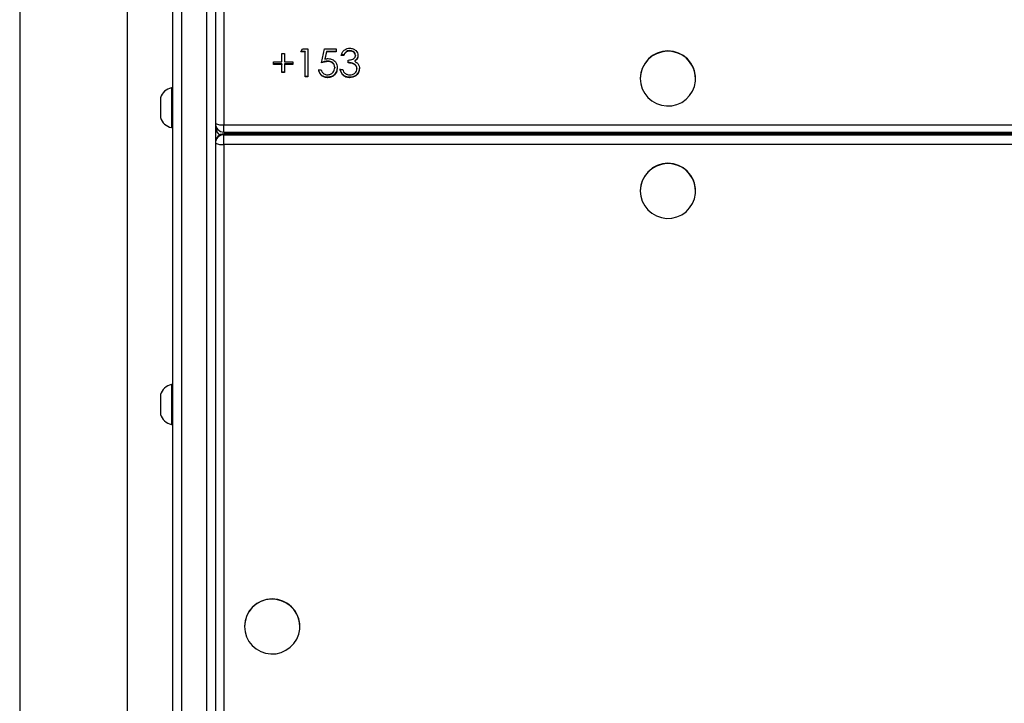
# Model space of a CAD drawing. Units: millimetres. Extents: x -336 to 1280, y 58 to 1155.
# Drawn here: x 529 to 564, y 293 to 317 of the extents above; entities that cross this region are included whole.
import ezdxf

# ---------------------------------------------------------------- set-up
doc = ezdxf.new("R2010")
doc.units = ezdxf.units.MM
doc.header["$PDSIZE"] = -1
doc.layers.add('VP-DIM', color=7, linetype='Continuous')
doc.layers.add('VP-EQ', color=194, linetype='Continuous')
doc.dimstyles.get("Standard").update_dxf_attribs({"dimtxt": 14, "dimasz": 20, "dimexe": 20, "dimexo": 50, "dimgap": 20, "dimtad": 0, "dimdec": 0, "dimzin": 0, "dimdsep": 46, "dimtxsty": 'Standard', "dimcen": -0.09, "dimadec": 0, "dimazin": 0, "dimtfac": 1, "dimtdec": 4, "dimtofl": 0, "dimtmove": 0, "dimatfit": 3, "dimfxl": 70, "dimfxlon": 1, "dimtolj": 1, "dimtzin": 0, "dimarcsym": 0})

# ---------------------------------------------------------------- blocks, each defined once
blk = doc.blocks.new('*D55')
at = {"layer": 'Defpoints', "color": 0}
for p in [(564.626, 785.878), (531.967, 210.942), (1156.991, 210.942)]:
    blk.add_point(p, dxfattribs=at)
at = {"layer": 'VP-DIM', "color": 0, "lineweight": -2}
for p, q in [((1086.991, 785.878), (1176.991, 785.878)), ((1156.991, 765.878), (1156.991, 535.91)), ((1156.991, 230.942), (1156.991, 460.91)), ((1086.991, 210.942), (1176.991, 210.942))]:
    blk.add_line(p, q, dxfattribs=at)
at = {"layer": 'VP-DIM', "color": 0}
for points in [[(1160.325, 765.878), (1153.658, 765.878), (1156.991, 785.878)], [(1153.658, 230.942), (1160.325, 230.942), (1156.991, 210.942)]]:
    blk.add_solid(points, dxfattribs=at)
at = {"layer": 'VP-DIM', "color": 0, "insert": (1156.991, 498.41), "char_height": 14, "attachment_point": 5, "rotation": 90}
blk.add_mtext('\\A1;580', dxfattribs=at)
blk = doc.blocks.new('RC1505_')
at = {"layer": 'VP-EQ', "color": 0, "linetype": 'Continuous', "lineweight": 25}
for p, q in [((528.817, 329.091), (528.817, 220.891)), ((532.617, 220.891), (532.617, 329.091)), ((534.217, 233.636), (534.217, 328.585)), ((534.517, 328.543), (534.517, 233.595)), ((535.417, 233.595), (535.417, 328.543)), ((535.717, 328.585), (535.717, 233.636)), ((536.017, 317.745), (536.017, 313.453)), ((538.062, 315.961), (538.152, 315.961)), ((538.062, 315.669), (538.062, 315.961)), ((538.152, 315.961), (538.152, 315.669)), ((538.729, 316.025), (538.787, 316.126)), ((538.882, 316.025), (538.729, 316.025)), ((538.882, 316.039), (538.737, 316.039)), ((538.787, 316.126), (538.972, 316.126)), ((538.882, 316.039), (538.882, 316.025)), ((538.882, 315.136), (538.882, 316.025)), ((538.972, 316.126), (538.972, 315.136)), ((539.459, 315.631), (539.562, 316.126)), ((539.562, 316.126), (539.972, 316.126)), ((539.632, 316.039), (539.578, 315.778)), ((539.632, 316.025), (539.578, 315.764)), ((539.632, 316.039), (539.632, 316.025)), ((539.972, 316.039), (539.632, 316.039)), ((539.972, 316.025), (539.632, 316.025)), ((539.972, 316.126), (539.972, 316.025)), ((540.241, 315.912), (540.152, 315.912)), ((540.241, 315.898), (540.152, 315.898)), ((540.241, 315.912), (540.241, 315.898)), ((540.45, 316.064), (540.45, 316.05)), ((540.652, 315.909), (540.652, 315.895)), ((537.767, 315.669), (538.062, 315.669)), ((537.767, 315.58), (537.767, 315.669)), ((538.062, 315.594), (537.767, 315.594)), ((538.062, 315.58), (537.767, 315.58)), ((538.062, 315.594), (538.062, 315.58)), ((538.062, 315.288), (538.062, 315.58)), ((538.152, 315.669), (538.446, 315.669)), ((538.446, 315.594), (538.152, 315.594)), ((538.152, 315.594), (538.152, 315.58)), ((538.152, 315.58), (538.152, 315.288)), ((538.446, 315.58), (538.152, 315.58)), ((538.446, 315.669), (538.446, 315.58)), ((539.578, 315.778), (539.578, 315.764)), ((539.68, 315.696), (539.68, 315.682)), ((540.395, 315.631), (540.395, 315.733)), ((540.625, 315.705), (540.625, 315.691)), ((538.152, 315.302), (538.062, 315.302)), ((538.152, 315.288), (538.062, 315.288)), ((538.972, 315.15), (538.882, 315.15)), ((539.357, 315.39), (539.446, 315.39)), ((539.921, 315.477), (539.921, 315.463)), ((540.113, 315.403), (540.203, 315.403)), ((540.703, 315.436), (540.703, 315.422)), ((538.972, 315.136), (538.882, 315.136)), ((539.662, 315.125), (539.662, 315.111)), ((540.447, 315.125), (540.447, 315.111)), ((550.692, 315.087), (550.692, 315.078)), ((552.642, 315.078), (552.642, 315.087)), ((534.217, 314.752), (534.167, 314.752)), ((534.167, 314.752), (534.167, 313.955)), ((533.777, 314.402), (533.777, 314.004)), ((533.777, 314.004), (533.777, 313.702)), ((534.167, 313.955), (534.167, 313.352)), ((536.017, 313.453), (673.417, 313.453)), ((536.017, 313.194), (536.017, 313.453)), ((534.167, 313.352), (534.217, 313.352)), ((535.721, 313.269), (535.819, 313.269)), ((536.017, 313.194), (673.417, 313.194)), ((673.417, 313.129), (536.017, 313.129)), ((536.017, 313.126), (536.017, 313.129)), ((536.017, 313.126), (536.017, 313.098)), ((673.417, 313.126), (536.017, 313.126)), ((536.017, 312.759), (536.017, 313.098)), ((536.017, 313.098), (673.417, 313.098)), ((673.417, 312.759), (536.017, 312.759)), ((536.017, 312.759), (536.017, 229.28)), ((550.692, 311.125), (550.692, 311.117)), ((552.642, 311.117), (552.642, 311.125)), ((534.217, 304.293), (534.167, 304.293)), ((534.167, 304.293), (534.167, 303.496)), ((533.777, 303.943), (533.777, 303.544)), ((533.777, 303.544), (533.777, 303.243)), ((534.167, 303.496), (534.167, 302.893)), ((534.167, 302.893), (534.217, 302.893)), ((536.742, 295.776), (536.742, 295.768)), ((538.692, 295.768), (538.692, 295.776))]:
    blk.add_line(p, q, dxfattribs=at)
at = {"layer": 'VP-EQ', "color": 0, "linetype": 'Continuous', "lineweight": 25, "flags": 128}
for points in [[(550.692, 315.078), (550.71, 314.895), (550.762, 314.719), (550.847, 314.556), (550.961, 314.412), (551.101, 314.292), (551.262, 314.2), (551.437, 314.14), (551.621, 314.114), (551.806, 314.123), (551.986, 314.166), (552.154, 314.242), (552.305, 314.349), (552.433, 314.481), (552.534, 314.636), (552.602, 314.806), (552.638, 314.986), (552.638, 315.17), (552.602, 315.35), (552.534, 315.521), (552.433, 315.675), (552.305, 315.808), (552.154, 315.914), (551.986, 315.991), (551.806, 316.034), (551.621, 316.043), (551.437, 316.016), (551.262, 315.956), (551.101, 315.865), (550.961, 315.744), (550.847, 315.6), (550.762, 315.437), (550.71, 315.261), (550.692, 315.078)], [(550.692, 311.117), (550.71, 310.934), (550.762, 310.758), (550.847, 310.595), (550.961, 310.451), (551.101, 310.331), (551.262, 310.239), (551.437, 310.179), (551.621, 310.153), (551.806, 310.161), (551.986, 310.205), (552.154, 310.281), (552.305, 310.387), (552.433, 310.52), (552.534, 310.675), (552.602, 310.845), (552.638, 311.025), (552.638, 311.209), (552.602, 311.389), (552.534, 311.56), (552.433, 311.714), (552.305, 311.847), (552.154, 311.953), (551.986, 312.03), (551.806, 312.073), (551.621, 312.082), (551.437, 312.055), (551.262, 311.995), (551.101, 311.904), (550.961, 311.783), (550.847, 311.639), (550.762, 311.476), (550.71, 311.3), (550.692, 311.117)], [(536.742, 295.768), (536.76, 295.585), (536.812, 295.409), (536.897, 295.246), (537.011, 295.102), (537.151, 294.981), (537.312, 294.89), (537.487, 294.83), (537.671, 294.804), (537.856, 294.812), (538.036, 294.856), (538.204, 294.932), (538.355, 295.038), (538.483, 295.171), (538.584, 295.326), (538.652, 295.496), (538.688, 295.676), (538.688, 295.86), (538.652, 296.04), (538.584, 296.21), (538.483, 296.365), (538.355, 296.498), (538.204, 296.604), (538.036, 296.68), (537.856, 296.724), (537.671, 296.732), (537.487, 296.706), (537.312, 296.646), (537.151, 296.554), (537.011, 296.434), (536.897, 296.29), (536.812, 296.127), (536.76, 295.951), (536.742, 295.768)]]:
    blk.add_lwpolyline(points, dxfattribs=at)
at = {"layer": 'VP-EQ', "color": 0, "linetype": 'Continuous', "lineweight": 25}
for centre, radius, start, end in [((551.667, 315.079), 0.975, 0.4308, 179.5692), ((534.274, 314.241), 0.523, 101.8119, 162), ((534.274, 313.864), 0.523, 198, 258.1881), ((536.017, 313.494), 0.3, 180, 270), ((535.943, 314.023), 0.575, 246.8042, 277.3515), ((536.017, 312.829), 0.3, 90, 180), ((536.016, 312.828), 0.299, 89.7173, 179.7199), ((536.016, 312.8), 0.299, 89.7245, 179.7127), ((535.943, 313.33), 0.575, 246.8001, 277.3466), ((551.667, 311.118), 0.975, 0.4312, 179.5688), ((534.274, 303.782), 0.523, 101.8119, 162), ((534.274, 303.404), 0.523, 198, 258.1881), ((537.717, 295.769), 0.975, 0.4318, 179.5682)]:
    blk.add_arc(centre, radius, start, end, dxfattribs=at)
for centre, major_axis, start_param, end_param in [((536.117, 313.669), (0.399, 0.399), 3.071779, 3.651927), ((536.117, 313.669), (0.399, 0.399), 3.071779, 3.651927), ((536.117, 312.877), (-0.399, 0.399), 0.069813, 0.950651), ((536.117, 312.877), (-0.399, 0.399), 0.069813, 0.950651)]:
    blk.add_ellipse(centre, major_axis=major_axis, ratio=0.069927, start_param=start_param, end_param=end_param, dxfattribs=at)
for points, knots in [([(540.152, 315.898), (540.163, 315.936), (540.186, 316.012), (540.263, 316.096), (540.355, 316.144), (540.418, 316.149), (540.449, 316.152)], [0, 0, 0, 0, 0.280301, 0.559673, 0.779714, 1, 1, 1, 1]), ([(540.45, 316.064), (540.424, 316.062), (540.373, 316.058), (540.29, 316.008), (540.26, 315.948), (540.241, 315.912)], [0, 0, 0, 0, 0.280627, 0.56033, 1, 1, 1, 1]), ([(540.45, 316.05), (540.424, 316.048), (540.373, 316.044), (540.29, 315.994), (540.26, 315.934), (540.241, 315.898)], [0, 0, 0, 0, 0.280627, 0.56033, 1, 1, 1, 1]), ([(540.395, 315.733), (540.452, 315.738), (540.536, 315.746), (540.619, 315.804), (540.648, 315.853), (540.65, 315.881), (540.652, 315.895)], [0, 0, 0, 0, 0.4994118, 0.7490066, 0.8745541, 1, 1, 1, 1]), ([(540.449, 316.152), (540.49, 316.147), (540.571, 316.139), (540.668, 316.075), (540.729, 315.989), (540.737, 315.926), (540.741, 315.894)], [0, 0, 0, 0, 0.280048, 0.559854, 0.780093, 1, 1, 1, 1]), ([(540.652, 315.909), (540.647, 315.935), (540.636, 315.987), (540.56, 316.051), (540.492, 316.059), (540.45, 316.064)], [0, 0, 0, 0, 0.278821, 0.560072, 1, 1, 1, 1]), ([(540.652, 315.895), (540.647, 315.921), (540.636, 315.973), (540.56, 316.037), (540.492, 316.045), (540.45, 316.05)], [0, 0, 0, 0, 0.278895, 0.560082, 1, 1, 1, 1]), ([(540.741, 315.908), (540.74, 315.885), (540.736, 315.84), (540.7, 315.764), (540.653, 315.727), (540.625, 315.705)], [0, 0, 0, 0, 0.280508, 0.560845, 1, 1, 1, 1]), ([(540.741, 315.894), (540.74, 315.872), (540.736, 315.826), (540.7, 315.75), (540.653, 315.713), (540.625, 315.691)], [0, 0, 0, 0, 0.280514, 0.56077, 1, 1, 1, 1]), ([(539.68, 315.696), (539.637, 315.692), (539.562, 315.684), (539.491, 315.657), (539.459, 315.645)], [0, 0, 0, 0, 0.559392, 1, 1, 1, 1]), ([(539.68, 315.682), (539.637, 315.678), (539.562, 315.67), (539.491, 315.643), (539.459, 315.631)], [0, 0, 0, 0, 0.559392, 1, 1, 1, 1]), ([(539.578, 315.764), (539.6, 315.77), (539.638, 315.781), (539.678, 315.783), (539.696, 315.784)], [0, 0, 0, 0, 0.560013, 1, 1, 1, 1]), ([(539.921, 315.477), (539.917, 315.512), (539.91, 315.58), (539.842, 315.654), (539.761, 315.691), (539.707, 315.694), (539.68, 315.696)], [0, 0, 0, 0, 0.2795176, 0.55861, 0.7790365, 1, 1, 1, 1]), ([(539.921, 315.463), (539.917, 315.498), (539.91, 315.566), (539.842, 315.64), (539.761, 315.677), (539.707, 315.68), (539.68, 315.682)], [0, 0, 0, 0, 0.279577, 0.558616, 0.77904, 1, 1, 1, 1]), ([(539.696, 315.784), (539.744, 315.778), (539.839, 315.768), (539.944, 315.679), (540.003, 315.571), (540.008, 315.497), (540.011, 315.46)], [0, 0, 0, 0, 0.279663, 0.558996, 0.779255, 1, 1, 1, 1]), ([(540.703, 315.436), (540.701, 315.453), (540.699, 315.487), (540.667, 315.55), (540.602, 315.611), (540.499, 315.638), (540.43, 315.643), (540.395, 315.645)], [0, 0, 0, 0, 0.125236, 0.250478, 0.499206, 0.74903, 1, 1, 1, 1]), ([(540.703, 315.422), (540.701, 315.439), (540.699, 315.473), (540.667, 315.536), (540.602, 315.597), (540.499, 315.624), (540.43, 315.629), (540.395, 315.631)], [0, 0, 0, 0, 0.125234, 0.250475, 0.4992, 0.749039, 1, 1, 1, 1]), ([(540.625, 315.691), (540.648, 315.679), (540.689, 315.657), (540.72, 315.622), (540.733, 315.606)], [0, 0, 0, 0, 0.559813, 1, 1, 1, 1]), ([(540.733, 315.606), (540.752, 315.576), (540.786, 315.522), (540.791, 315.458), (540.793, 315.43)], [0, 0, 0, 0, 0.559422, 1, 1, 1, 1]), ([(539.662, 315.125), (539.619, 315.129), (539.533, 315.138), (539.436, 315.213), (539.376, 315.306), (539.363, 315.371), (539.357, 315.404)], [0, 0, 0, 0, 0.279593, 0.559029, 0.779365, 1, 1, 1, 1]), ([(539.662, 315.111), (539.619, 315.115), (539.533, 315.124), (539.436, 315.199), (539.376, 315.292), (539.363, 315.357), (539.357, 315.39)], [0, 0, 0, 0, 0.279609, 0.55902, 0.77936, 1, 1, 1, 1]), ([(539.446, 315.39), (539.454, 315.362), (539.47, 315.306), (539.531, 315.25), (539.599, 315.218), (539.644, 315.214), (539.667, 315.212)], [0, 0, 0, 0, 0.2800683, 0.5591662, 0.7795438, 1, 1, 1, 1]), ([(540.011, 315.473), (540.005, 315.422), (539.993, 315.319), (539.903, 315.2), (539.784, 315.134), (539.703, 315.128), (539.662, 315.125)], [0, 0, 0, 0, 0.279859, 0.559286, 0.779397, 1, 1, 1, 1]), ([(540.011, 315.46), (540.005, 315.408), (539.993, 315.306), (539.903, 315.186), (539.784, 315.12), (539.703, 315.114), (539.662, 315.111)], [0, 0, 0, 0, 0.279862, 0.559259, 0.779394, 1, 1, 1, 1]), ([(539.667, 315.212), (539.704, 315.217), (539.779, 315.225), (539.863, 315.293), (539.914, 315.376), (539.918, 315.434), (539.921, 315.463)], [0, 0, 0, 0, 0.279603, 0.559378, 0.779566, 1, 1, 1, 1]), ([(540.447, 315.125), (540.401, 315.129), (540.309, 315.136), (540.201, 315.213), (540.138, 315.313), (540.121, 315.382), (540.113, 315.417)], [0, 0, 0, 0, 0.279899, 0.558994, 0.779261, 1, 1, 1, 1]), ([(540.447, 315.111), (540.401, 315.115), (540.309, 315.123), (540.201, 315.199), (540.138, 315.299), (540.121, 315.368), (540.113, 315.403)], [0, 0, 0, 0, 0.2799, 0.558998, 0.779306, 1, 1, 1, 1]), ([(540.203, 315.403), (540.212, 315.374), (540.228, 315.323), (540.265, 315.283), (540.281, 315.266)], [0, 0, 0, 0, 0.5606742, 1, 1, 1, 1]), ([(540.281, 315.266), (540.31, 315.248), (540.361, 315.216), (540.422, 315.213), (540.448, 315.212)], [0, 0, 0, 0, 0.558701, 1, 1, 1, 1]), ([(540.793, 315.444), (540.785, 315.396), (540.771, 315.298), (540.677, 315.191), (540.563, 315.133), (540.485, 315.128), (540.447, 315.125)], [0, 0, 0, 0, 0.27931, 0.558878, 0.779281, 1, 1, 1, 1]), ([(540.793, 315.43), (540.785, 315.382), (540.771, 315.284), (540.677, 315.178), (540.563, 315.12), (540.485, 315.114), (540.447, 315.111)], [0, 0, 0, 0, 0.279317, 0.558859, 0.779268, 1, 1, 1, 1]), ([(540.448, 315.212), (540.483, 315.215), (540.552, 315.219), (540.636, 315.27), (540.693, 315.341), (540.7, 315.395), (540.703, 315.422)], [0, 0, 0, 0, 0.280615, 0.56016, 0.780341, 1, 1, 1, 1])]:
    blk.add_open_spline(points, degree=3, knots=knots, dxfattribs=at)
blk = doc.blocks.new('RC1505_2D')
at = {"layer": 'VP-EQ', "color": 0}
blk.add_blockref('RC1505_', (0, 0), dxfattribs=at)

msp = doc.modelspace()

# ---------------------------------------------------------------- block references
at = {"layer": 'VP-EQ', "color": 0}
msp.add_blockref('RC1505_2D', (0, 0), dxfattribs=at)

# ---------------------------------------------------------------- dimensions: what is measured, and where the dimension line sits
at = {"layer": 'VP-DIM', "color": 0}
dim = msp.add_linear_dim(base=(1156.991, 210.942), p1=(564.626, 785.878), p2=(531.967, 210.942), angle=90, text='580', dimstyle='Standard', dxfattribs=at)
dim.commit()
dim.dimension.update_dxf_attribs({"geometry": '*D55', "text_midpoint": (1156.991, 498.41)})

doc.saveas('drawing.dxf')
